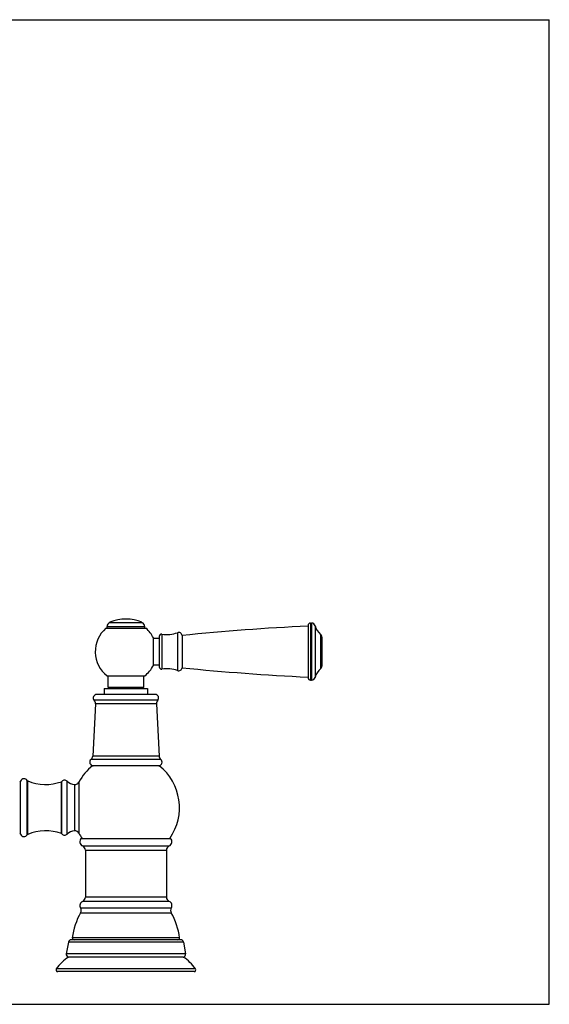
# Model space of a CAD drawing. Units: inches. Extents: x 0 to 11, y 0 to 8.5.
# Drawn here: x 6.4 to 11, y 0 to 8.5 of the extents above; entities that cross this region are included whole.
import ezdxf

# ---------------------------------------------------------------- set-up
doc = ezdxf.new("R2010")
doc.units = ezdxf.units.IN
doc.header["$LTSCALE"] = 0.605
doc.header["$MEASUREMENT"] = 0
doc.layers.get('0').update_dxf_attribs({"linetype": 'CONTINUOUS'})

msp = doc.modelspace()

# ---------------------------------------------------------------- linework, layer by layer
at = {"color": 7, "linetype": 'CONTINUOUS'}
for p, q in [((0, 8.5), (11, 8.5)), ((11, 0), (11, 8.5)), ((7.1711, 3.246), (7.5161, 3.246)), ((7.1811, 3.246), (7.1811, 3.2607)), ((7.5061, 3.246), (7.5061, 3.2607)), ((8.9165, 3.2706), (8.9165, 2.819)), ((8.9365, 3.2906), (8.9475, 3.2906)), ((7.5805, 2.926), (7.5805, 3.1635)), ((7.5805, 3.1601), (7.6315, 3.1601)), ((7.6315, 3.1763), (7.6315, 2.9133)), ((7.829, 3.1843), (7.829, 2.9053)), ((9.0365, 3.1696), (9.0365, 2.92)), ((7.5805, 2.9295), (7.6315, 2.9295)), ((7.1811, 2.8355), (7.5061, 2.8355)), ((7.1899, 2.7355), (7.1899, 2.8355)), ((7.4974, 2.7355), (7.4974, 2.8355)), ((7.1561, 2.725), (7.5311, 2.725)), ((7.1561, 2.725), (7.1561, 2.675)), ((7.4974, 2.7355), (7.1899, 2.7355)), ((7.2161, 2.725), (7.2161, 2.7355)), ((7.4711, 2.725), (7.4711, 2.7355)), ((7.5311, 2.725), (7.5311, 2.675)), ((8.9365, 2.799), (8.9475, 2.799)), ((7.5961, 2.675), (7.0911, 2.675)), ((7.08, 2.5951), (7.0573, 2.1426)), ((7.6072, 2.5951), (7.63, 2.1426)), ((7.6311, 2.06), (7.0561, 2.06)), ((6.9586, 1.4324), (7.7286, 1.4324)), ((6.9936, 1.3302), (6.9936, 0.9255)), ((7.6936, 1.3302), (7.6936, 0.9255)), ((6.8465, 0.5367), (6.8287, 0.4363)), ((7.8162, 0.5574), (6.8711, 0.5574)), ((7.8408, 0.5367), (7.8585, 0.4363)), ((7.8386, 0.4074), (6.8486, 0.4074)), ((7.9324, 0.2824), (6.7549, 0.2824)), ((0, 0), (11, 0))]:
    msp.add_line(p, q, dxfattribs=at)
at = {"color": 9, "linetype": 'CONTINUOUS'}
for p, q in [((7.1811, 3.2607), (7.5061, 3.2607)), ((7.2053, 3.2975), (7.4819, 3.2975)), ((8.9365, 3.2906), (8.9365, 2.799)), ((8.9475, 3.2906), (8.9475, 2.799)), ((8.9765, 3.2682), (8.9765, 2.8214)), ((7.655, 3.196), (7.655, 2.8936)), ((7.7888, 3.2082), (7.7888, 2.8814)), ((9.0253, 3.193), (9.0253, 2.8966)), ((7.618, 2.6244), (7.0693, 2.6244)), ((7.6072, 2.5951), (7.08, 2.5951)), ((7.63, 2.1426), (7.0573, 2.1426)), ((7.6449, 2.1134), (7.0424, 2.1134)), ((6.4336, 1.4678), (6.4336, 1.9276)), ((6.491, 1.4627), (6.491, 1.9327)), ((6.4956, 1.4665), (6.4956, 1.9289)), ((6.7866, 1.4737), (6.7866, 1.9217)), ((6.7908, 1.4708), (6.7908, 1.9246)), ((6.8351, 1.4692), (6.8351, 1.9262)), ((6.8361, 1.4702), (6.8361, 1.9252)), ((6.9003, 1.8978), (6.9003, 1.4976)), ((6.9373, 1.9186), (6.9373, 1.4767)), ((6.9699, 1.3668), (7.7174, 1.3668)), ((6.9936, 1.3302), (7.6936, 1.3302)), ((7.7174, 0.8889), (6.9699, 0.8889)), ((7.6936, 0.9255), (6.9936, 0.9255)), ((6.952, 0.8315), (7.7352, 0.8315)), ((6.9526, 0.7906), (7.7346, 0.7906)), ((7.8408, 0.5367), (6.8465, 0.5367)), ((7.8068, 0.5742), (6.8804, 0.5742)), ((7.8585, 0.4363), (6.8287, 0.4363)), ((7.9446, 0.306), (6.7426, 0.306))]:
    msp.add_line(p, q, dxfattribs=at)
at = {"color": 7, "linetype": 'CONTINUOUS'}
for centre, radius, start, end in [((7.3436, 2.976), 0.35, 66.72397, 113.27603), ((7.3436, 3.0448), 0.265, 130.61202, 232.17821), ((7.2211, 3.2607), 0.04, 113.27603, 180), ((7.4661, 3.2607), 0.04, 0, 66.72397), ((7.3436, 3.0448), 0.265, 26.62269, 49.38798), ((9.923, -17.711), 21, 92.74701, 95.72257), ((8.9365, 3.2706), 0.02, 90, 180), ((8.9475, 3.2606), 0.03, 14.64248, 90), ((9.1144, 3.3042), 0.1425, 194.64248, 231.30229), ((7.6515, 3.1763), 0.02, 79.9181, 180), ((7.6997, 3.4471), 0.255, 259.9181, 290.46861), ((7.7993, 3.18), 0.03, 8.15188, 110.46861), ((9.0065, 3.1696), 0.03, 0, 51.30229), ((7.3436, 3.0448), 0.265, 307.82179, 333.37731), ((7.6515, 2.9133), 0.02, 180, 280.0819), ((7.6997, 2.6425), 0.255, 69.53139, 100.0819), ((7.7993, 2.9096), 0.03, 249.53139, 351.84812), ((9.923, 23.8006), 21, 264.27743, 267.25299), ((9.1144, 2.7854), 0.1425, 128.69771, 165.35752), ((9.0065, 2.92), 0.03, 308.69771, 360), ((8.9365, 2.819), 0.02, 180, 270), ((8.9475, 2.829), 0.03, 270, 345.35752), ((7.0911, 2.645), 0.03, 90, 223.18854), ((7.5961, 2.645), 0.03, 316.81146, 90), ((7.0401, 2.5971), 0.04, 357.12113, 43.18854), ((7.6472, 2.5971), 0.04, 136.81146, 182.87887), ((7.0173, 2.1446), 0.04, 308.72608, 357.12113), ((7.6699, 2.1446), 0.04, 182.87887, 231.27392), ((7.3436, 1.6977), 0.4625, 128.43465, 151.46219), ((7.0611, 2.09), 0.03, 128.72608, 270), ((7.6261, 2.09), 0.03, 270, 51.27392), ((7.3436, 1.6977), 0.4625, 324.99684, 51.56535), ((6.4244, 1.9314), 0.01, 280.40682, 337.51662), ((6.4636, 1.9152), 0.0325, 32.60759, 157.51662), ((6.4994, 1.9381), 0.01, 212.60759, 247.20164), ((6.6502, 2.2968), 0.3991, 247.20164, 289.9744), ((6.7832, 1.9311), 0.01, 289.9744, 319.62956), ((6.8136, 1.9052), 0.03, 44.43492, 139.62956), ((6.8636, 1.9542), 0.04, 224.43492, 226.45927), ((6.9049, 1.9977), 0.1, 226.45927, 267.36088), ((6.9022, 1.9377), 0.04, 267.36088, 331.46219), ((6.4244, 1.4639), 0.01, 22.48338, 79.59318), ((6.4636, 1.4802), 0.0325, 202.48338, 327.39241), ((6.4994, 1.4573), 0.01, 112.79836, 147.39241), ((6.6502, 1.0985), 0.3991, 70.0256, 112.79836), ((6.7832, 1.4643), 0.01, 40.37044, 70.0256), ((6.8136, 1.4902), 0.03, 220.37044, 315.56508), ((6.8636, 1.4412), 0.04, 133.54073, 135.56508), ((6.9049, 1.3977), 0.1, 92.63912, 133.54073), ((6.9022, 1.4576), 0.04, 28.53781, 92.63912), ((7.3436, 1.6977), 0.4625, 208.53781, 215.00316), ((6.9861, 1.4033), 0.04, 133.43254, 246.03052), ((6.9536, 1.3302), 0.04, 0, 66.03052), ((7.7336, 1.3302), 0.04, 113.96948, 180), ((7.7011, 1.4033), 0.04, 293.96948, 46.56746), ((6.9861, 0.8524), 0.04, 113.96948, 211.52897), ((6.9536, 0.9255), 0.04, 293.96948, 360), ((7.7336, 0.9255), 0.04, 180, 246.03052), ((7.7011, 0.8524), 0.04, 328.47103, 66.03052), ((7.4512, 0.5041), 0.575, 150.11409, 172.99729), ((6.9179, 0.8106), 0.04, 330.11409, 31.52897), ((7.7693, 0.8106), 0.04, 148.47103, 209.88591), ((7.2361, 0.5041), 0.575, 7.00271, 29.88591), ((6.8711, 0.5324), 0.025, 90, 169.98113), ((6.8953, 0.5724), 0.015, 172.99729, 270), ((7.7919, 0.5724), 0.015, 270, 7.00271), ((7.8162, 0.5324), 0.025, 10.01887, 90), ((6.8534, 0.4319), 0.025, 169.98112, 259.10736), ((7.8339, 0.4319), 0.025, 280.89264, 10.01888), ((7.0498, 0.0909), 0.375, 122.4462, 145.00518), ((7.6374, 0.0909), 0.375, 34.99482, 57.5538), ((6.7549, 0.2974), 0.015, 145.00518, 270), ((7.9324, 0.2974), 0.015, 270, 34.99482)]:
    msp.add_arc(centre, radius, start, end, dxfattribs=at)

doc.saveas('drawing.dxf')
